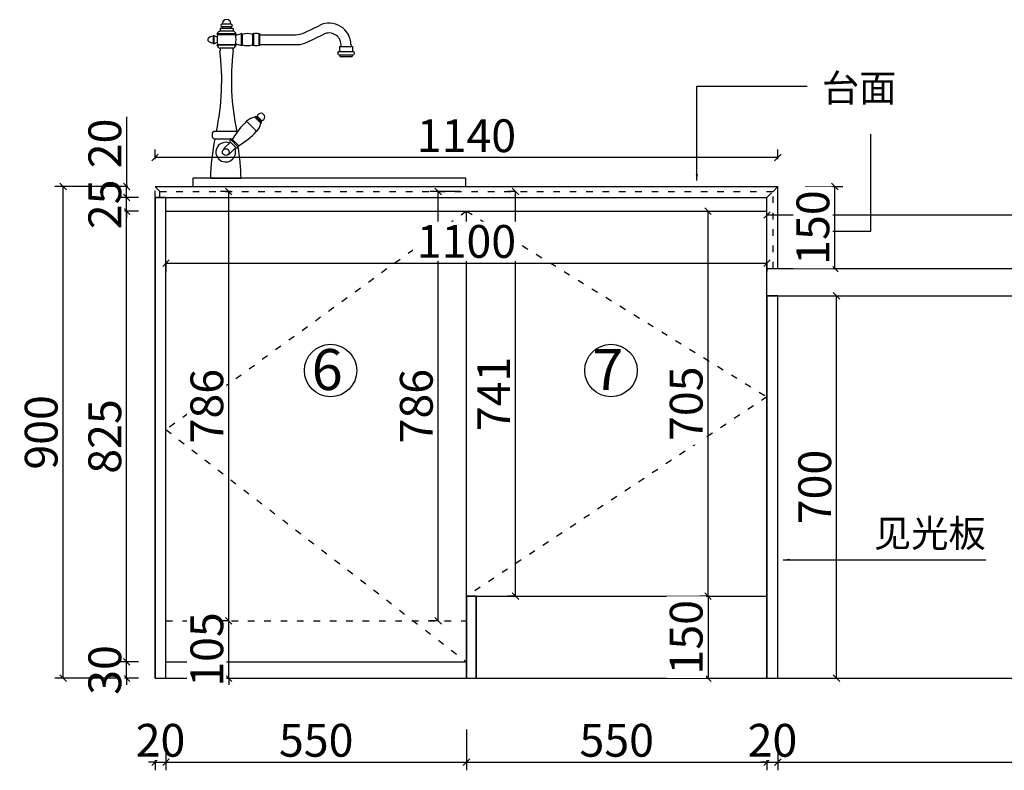
# Model space of a CAD drawing. Units: millimetres. Extents: x 257383 to 312957, y -215575 to -198320.
# Drawn here: x 302790 to 304592, y -203099 to -201725 of the extents above; entities that cross this region are included whole.
import ezdxf

# ---------------------------------------------------------------- set-up
doc = ezdxf.new("R2010")
doc.units = ezdxf.units.MM
doc.header["$PDMODE"] = 35
doc.linetypes.add('$0$ACAD_ISO03W100', pattern=[30, 12, -18])
doc.linetypes.add('ACAD_ISO03W100', pattern=[30, 12, -18])
doc.layers.add('ZB_厨柜', color=7, linetype='Continuous')
doc.styles.get("Standard").update_dxf_attribs({"font": 'arial.ttf'})
doc.styles.add('ZB_宋体', font='txt', dxfattribs={"height": 80})
doc.styles.add('宋', font='txt')
doc.dimstyles.new('parker20', dxfattribs={"dimscale": 20, "dimtxt": 3, "dimasz": 0.6, "dimexe": 0.75, "dimexo": 3, "dimgap": 0.5, "dimtad": 1, "dimdec": 0, "dimzin": 0, "dimdsep": 46, "dimtxsty": '宋', "dimblk": 'OBLIQUE', "dimcen": 0.1, "dimclrd": 251, "dimclre": 251, "dimclrt": 256, "dimadec": 0, "dimazin": 0, "dimtfac": 1, "dimtdec": 0, "dimtmove": 1, "dimatfit": 3, "dimfxl": 3, "dimfxlon": 1, "dimtolj": 1, "dimtzin": 0, "dimarcsym": 0})

# ---------------------------------------------------------------- blocks, each defined once
blk = doc.blocks.new('_Oblique')
at = {"color": 0, "linetype": 'ByBlock', "lineweight": -2}
blk.add_line((-0.5, -0.5), (0.5, 0.5), dxfattribs=at)
blk = doc.blocks.new('*D16')
at = {"color": 251, "lineweight": -2, "transparency": 16777216}
for p, q in [((290466, -204918.5), (290466, -204993.5)), ((290486, -204918.5), (290486, -204993.5)), ((290466, -204978.5), (290454, -204978.5)), ((290466, -204978.5), (290486, -204978.5)), ((290486, -204978.5), (290498, -204978.5))]:
    blk.add_line(p, q, dxfattribs=at)
at = {"layer": 'Defpoints', "color": 0, "transparency": 16777216}
for p in [(290466, -204824.8), (290486, -204824.8)]:
    blk.add_point(p, dxfattribs=at)
at = {"color": 251, "lineweight": -2, "transparency": 16777216, "xscale": 12, "yscale": 12, "zscale": 12}
blk.add_blockref('_Oblique', (290466, -204978.5), dxfattribs=at)
at = {"color": 251, "lineweight": -2, "transparency": 16777216, "xscale": 12, "yscale": 12, "zscale": 12, "rotation": 180}
blk.add_blockref('_Oblique', (290486, -204978.5), dxfattribs=at)
at = {"transparency": 16777216, "insert": (290476, -204938.5), "char_height": 60, "attachment_point": 5, "style": '宋', "bg_fill": 3, "box_fill_scale": 1.1, "bg_fill_color": 256, "bg_fill_true_color": 13158600, "bg_fill_transparency": 0}
blk.add_mtext('\\A1;20', dxfattribs=at)
at = {"layer": 'Defpoints', "color": 0, "transparency": 16777216}
blk.add_point((290486, -204978.5), dxfattribs=at)
blk = doc.blocks.new('*D17')
at = {"color": 251, "lineweight": -2, "transparency": 16777216}
for p, q in [((290486, -204918.5), (290486, -204993.5)), ((291036, -204918.5), (291036, -204993.5)), ((290486, -204978.5), (291036, -204978.5))]:
    blk.add_line(p, q, dxfattribs=at)
at = {"layer": 'Defpoints', "color": 0, "transparency": 16777216}
for p in [(291036, -204551.8), (290486, -204824.8), (291036, -204978.5)]:
    blk.add_point(p, dxfattribs=at)
at = {"color": 251, "lineweight": -2, "transparency": 16777216, "xscale": 12, "yscale": 12, "zscale": 12, "rotation": 180}
blk.add_blockref('_Oblique', (290486, -204978.5), dxfattribs=at)
at = {"color": 251, "lineweight": -2, "transparency": 16777216, "xscale": 12, "yscale": 12, "zscale": 12}
blk.add_blockref('_Oblique', (291036, -204978.5), dxfattribs=at)
at = {"transparency": 16777216, "insert": (290761, -204938.5), "char_height": 60, "attachment_point": 5, "style": '宋', "bg_fill": 3, "box_fill_scale": 1.1, "bg_fill_color": 256, "bg_fill_true_color": 13158600, "bg_fill_transparency": 0}
blk.add_mtext('\\A1;550', dxfattribs=at)
blk = doc.blocks.new('*D18')
at = {"color": 251, "lineweight": -2, "transparency": 16777216}
for p, q in [((291036, -204918.5), (291036, -204993.5)), ((291586, -204918.5), (291586, -204993.5)), ((291036, -204978.5), (291586, -204978.5))]:
    blk.add_line(p, q, dxfattribs=at)
at = {"layer": 'Defpoints', "color": 0, "transparency": 16777216}
for p in [(291036, -204551.8), (291586, -204824.8), (291586, -204978.5)]:
    blk.add_point(p, dxfattribs=at)
at = {"color": 251, "lineweight": -2, "transparency": 16777216, "xscale": 12, "yscale": 12, "zscale": 12, "rotation": 180}
blk.add_blockref('_Oblique', (291036, -204978.5), dxfattribs=at)
at = {"color": 251, "lineweight": -2, "transparency": 16777216, "xscale": 12, "yscale": 12, "zscale": 12}
blk.add_blockref('_Oblique', (291586, -204978.5), dxfattribs=at)
at = {"transparency": 16777216, "insert": (291311, -204938.5), "char_height": 60, "attachment_point": 5, "style": '宋', "bg_fill": 3, "box_fill_scale": 1.1, "bg_fill_color": 256, "bg_fill_true_color": 13158600, "bg_fill_transparency": 0}
blk.add_mtext('\\A1;550', dxfattribs=at)
blk = doc.blocks.new('*D19')
at = {"color": 251, "lineweight": -2, "transparency": 16777216}
for p, q in [((291586, -204918.5), (291586, -204993.5)), ((291606, -204918.5), (291606, -204993.5)), ((291586, -204978.5), (291574, -204978.5)), ((291586, -204978.5), (291606, -204978.5)), ((291606, -204978.5), (291618, -204978.5))]:
    blk.add_line(p, q, dxfattribs=at)
at = {"layer": 'Defpoints', "color": 0, "transparency": 16777216}
for p in [(291586, -204824.8), (291606, -204824.8)]:
    blk.add_point(p, dxfattribs=at)
at = {"color": 251, "lineweight": -2, "transparency": 16777216, "xscale": 12, "yscale": 12, "zscale": 12}
blk.add_blockref('_Oblique', (291586, -204978.5), dxfattribs=at)
at = {"color": 251, "lineweight": -2, "transparency": 16777216, "xscale": 12, "yscale": 12, "zscale": 12, "rotation": 180}
blk.add_blockref('_Oblique', (291606, -204978.5), dxfattribs=at)
at = {"transparency": 16777216, "insert": (291596, -204938.5), "char_height": 60, "attachment_point": 5, "style": '宋', "bg_fill": 3, "box_fill_scale": 1.1, "bg_fill_color": 256, "bg_fill_true_color": 13158600, "bg_fill_transparency": 0}
blk.add_mtext('\\A1;20', dxfattribs=at)
at = {"layer": 'Defpoints', "color": 0, "transparency": 16777216}
blk.add_point((291606, -204978.5), dxfattribs=at)
blk = doc.blocks.new('*D20')
at = {"color": 251, "lineweight": -2, "transparency": 16777216}
for p, q in [((291606, -204918.5), (291606, -204993.5)), ((293406, -204918.5), (293406, -204993.5)), ((291606, -204978.5), (293406, -204978.5))]:
    blk.add_line(p, q, dxfattribs=at)
at = {"layer": 'Defpoints', "color": 0, "transparency": 16777216}
for p in [(293406, -204124.8), (291606, -204824.8), (293406, -204978.5)]:
    blk.add_point(p, dxfattribs=at)
at = {"color": 251, "lineweight": -2, "transparency": 16777216, "xscale": 12, "yscale": 12, "zscale": 12, "rotation": 180}
blk.add_blockref('_Oblique', (291606, -204978.5), dxfattribs=at)
at = {"color": 251, "lineweight": -2, "transparency": 16777216, "xscale": 12, "yscale": 12, "zscale": 12}
blk.add_blockref('_Oblique', (293406, -204978.5), dxfattribs=at)
at = {"transparency": 16777216, "insert": (292506, -204938.5), "char_height": 60, "attachment_point": 5, "style": '宋', "bg_fill": 3, "box_fill_scale": 1.1, "bg_fill_color": 256, "bg_fill_true_color": 13158600, "bg_fill_transparency": 0}
blk.add_mtext('\\A1;1800', dxfattribs=at)
blk = doc.blocks.new('275')
at = {"layer": 'ZB_厨柜', "color": 251}
for p, q in [((65264.3, -43222.5), (65248.3, -43222.5)), ((65264.3, -43227.5), (65248.3, -43227.5)), ((65248.8, -43227.5), (65248.8, -43230.5)), ((65263.8, -43227.5), (65263.8, -43230.5)), ((65399.6, -43238), (65426.4, -43224.9)), ((65231.8, -43245), (65231.8, -43257)), ((65232.8, -43243.5), (65232.8, -43258.5)), ((65232.8, -43243.5), (65239, -43246.1)), ((65273.8, -43240.5), (65238.8, -43240.5)), ((65239.8, -43241.5), (65272.8, -43241.5)), ((65244.3, -43230.5), (65244.3, -43235.5)), ((65268.3, -43230.5), (65244.3, -43230.5)), ((65268.3, -43235.5), (65244.3, -43235.5)), ((65268.3, -43230.5), (65268.3, -43235.5)), ((65273, -43243), (65283.8, -43240)), ((65283.8, -43262), (65283.8, -43240)), ((65284.8, -43241.5), (65284.8, -43260.5)), ((65303.8, -43241.5), (65303.8, -43260.5)), ((65304.8, -43240), (65304.8, -43262)), ((65305.5, -43240.6), (65305.5, -43261.5)), ((65315.5, -43240.6), (65315.5, -43261.5)), ((65316.3, -43240), (65316.3, -43262)), ((65316.3, -43242), (65377.5, -43242)), ((65360.3, -43242), (65382.1, -43242)), ((65403.8, -43256), (65434.3, -43241.1)), ((65221.8, -43249.5), (65221.8, -43252.5)), ((65232.8, -43258.5), (65239, -43255.9)), ((65273.8, -43261.5), (65238.8, -43261.5)), ((65239.8, -43260.5), (65272.8, -43260.5)), ((65272.8, -43260.5), (65239.8, -43260.5)), ((65273, -43259), (65283.8, -43262)), ((65316.3, -43260), (65386.2, -43260)), ((65462.9, -43263.9), (65486.9, -43263.9)), ((65462.9, -43263.9), (65462.9, -43272.9)), ((65465.6, -43261.4), (65464.9, -43263.9)), ((65484.2, -43261.4), (65484.9, -43263.9)), ((65486.9, -43263.9), (65486.9, -43272.9)), ((65244.3, -43266.5), (65244.3, -43271.5)), ((65268.3, -43266.5), (65244.3, -43266.5)), ((65268.3, -43271.5), (65268.3, -43266.5)), ((65459.4, -43275.9), (65459.4, -43275.9)), ((65462.4, -43272.9), (65487.4, -43272.9)), ((65462.4, -43278.9), (65487.4, -43278.9)), ((65463.4, -43278.9), (65463.4, -43281.9)), ((65463.4, -43281.9), (65486.4, -43281.9)), ((65486.4, -43278.9), (65486.4, -43281.9)), ((65490.4, -43275.9), (65490.4, -43275.9)), ((65309.5, -43391.7), (65308.1, -43393.1)), ((65309.5, -43391.7), (65320.1, -43402.3)), ((65312, -43391.4), (65310.6, -43392.8)), ((65312, -43391.4), (65320.5, -43399.9)), ((65292.9, -43400.6), (65311.3, -43418.9)), ((65308.1, -43393.1), (65318.7, -43403.8)), ((65310.6, -43392.8), (65319, -43401.3)), ((65320.1, -43402.3), (65318.7, -43403.8)), ((65320.5, -43399.9), (65319, -43401.3)), ((65237.7, -43432.6), (65267.2, -43432.6)), ((65263.3, -43438.6), (65252.1, -43449.9)), ((65262.6, -43437.9), (65273.9, -43449.3)), ((65266.2, -43433.3), (65264.8, -43434.7)), ((65264.8, -43434.7), (65277.1, -43447.1)), ((65266.2, -43433.3), (65278.6, -43445.6)), ((65278.6, -43445.6), (65277.1, -43447.1)), ((65273.2, -43448.5), (65262, -43459.8)), ((65226.9, -43505), (65282.8, -43505))]:
    blk.add_line(p, q, dxfattribs=at)
blk.add_lwpolyline([(65276.2, -43419.3, 0.07295), (65274.8, -43419.1), (65234.8, -43419.1, 0.414214), (65229.8, -43424.1), (65229.8, -43427.6, 0.414214), (65234.8, -43432.6), (65267.2, -43432.6)], format="xyb", dxfattribs=at)
blk.add_lwpolyline([(65194.2, -43520), (65694.2, -43520), (65694.2, -43505), (65194.2, -43505)], close=True, dxfattribs=at)
blk.add_circle((65254.8, -43457), 6.26, dxfattribs=at)
for centre, radius, start, end in [((65248.3, -43225), 2.5, 90, 270), ((65256.3, -43222.5), 8, 0, 180), ((65264.3, -43225), 2.5, 270, 90), ((65443.9, -43260.9), 40, 0.8352, 116), ((65231.5, -43257.8), 12.8, 88.8084, 139.6471), ((65233.1, -43244.8), 1.36, 104.9053, 187.7146), ((65246.4, -43243.4), 8.19, 105.2925, 159.2549), ((65230.5, -43249.8), 12.4, 41.729, 48.271), ((65284.4, -43251), 45.6, 167.982, 192.018), ((65266.1, -43243.4), 8.19, 20.7451, 74.7075), ((65282, -43249.8), 12.4, 131.729, 138.271), ((65228.1, -43251), 45.6, 347.982, 12.018), ((65283.4, -43241.3), 1.36, 352.2854, 75.0947), ((65294.3, -43270.9), 30.8, 72.0617, 107.9383), ((65305.1, -43241.3), 1.36, 104.9053, 187.7146), ((65304.4, -43241.3), 1.36, 33.6901, 75.0947), ((65310.5, -43262.5), 22.5, 77.1663, 102.8337), ((65316.7, -43241.3), 1.36, 104.9053, 146.3099), ((65382.1, -43202), 40, 270, 296), ((65443.9, -43260.9), 22, 1.6973, 116), ((65231.5, -43244.3), 12.8, 220.3529, 271.1916), ((65233.1, -43257.2), 1.36, 172.2854, 255.0947), ((65230.5, -43252.3), 12.4, 311.729, 318.271), ((65246, -43259.1), 7.63, 198.5886, 256.864), ((65266.5, -43259.1), 7.63, 283.136, 341.4114), ((65282, -43252.3), 12.4, 221.729, 228.271), ((65283.4, -43260.7), 1.36, 284.9053, 7.7146), ((65294.3, -43231.2), 30.8, 252.0617, 287.9383), ((65305.1, -43260.7), 1.36, 172.2854, 255.0947), ((65304.4, -43260.7), 1.36, 284.9053, 326.3099), ((65304.4, -43260.7), 1.36, 284.9053, 326.3099), ((65310.5, -43239.5), 22.5, 257.1663, 282.8337), ((65316.7, -43260.7), 1.36, 213.6901, 255.0947), ((65386.2, -43220), 40, 270, 296), ((65463.9, -43260.3), 2, 326.3099, 1.6973), ((65485.9, -43260.3), 2, 180.8352, 213.6901), ((64793.5, -43325.4), 453.9, 348.0923, 6.8172), ((65719, -43325.4), 453.9, 173.1828, 191.9077), ((65462.4, -43275.9), 3, 90, 180), ((65462.4, -43275.9), 3, 180, 270), ((65487.4, -43275.9), 3, 0, 90), ((65487.4, -43275.9), 3, 270, 0), ((65319, -43392.8), 7, 280.1501, 169.8499), ((65404.7, -43516.7), 161.2, 133.9184, 148.9865), ((65310.1, -43416.5), 23.4, 94.8378, 137.2213), ((65295.4, -43401.8), 23.4, 312.7787, 355.1622), ((65195.2, -43307.1), 161.2, 301.0135, 316.0816), ((65644.9, -43514.2), 418.2, 168.7453, 178.745), ((65254.8, -43457), 18, 67.8547, 22.1453), ((65264, -43436.5), 2, 67.0243, 225), ((65257, -43454.8), 7, 135, 161.4947), ((65257, -43454.8), 7, 288.5053, 315), ((65275.3, -43447.8), 2, 225, 22.9757), ((64864.7, -43514.2), 418.2, 1.255, 9.2732)]:
    blk.add_arc(centre, radius, start, end, dxfattribs=at)
blk = doc.blocks.new('*D208')
at = {"color": 251, "lineweight": -2, "transparency": 16777216}
for p, q in [((291586, -204024.8), (291586, -203961.8)), ((293406, -204024.8), (293406, -203961.8)), ((291586, -203976.8), (293406, -203976.8))]:
    blk.add_line(p, q, dxfattribs=at)
at = {"layer": 'Defpoints', "color": 0, "transparency": 16777216}
for p in [(293406, -203976.8), (291586, -204074.8), (293406, -204074.8)]:
    blk.add_point(p, dxfattribs=at)
at = {"color": 251, "lineweight": -2, "transparency": 16777216, "xscale": 12, "yscale": 12, "zscale": 12, "rotation": 180}
blk.add_blockref('_Oblique', (291586, -203976.8), dxfattribs=at)
at = {"color": 251, "lineweight": -2, "transparency": 16777216, "xscale": 12, "yscale": 12, "zscale": 12}
blk.add_blockref('_Oblique', (293406, -203976.8), dxfattribs=at)
at = {"transparency": 16777216, "insert": (292496, -203936.8), "char_height": 60, "attachment_point": 5, "style": '宋', "bg_fill": 3, "box_fill_scale": 1.1, "bg_fill_color": 256, "bg_fill_true_color": 13158600, "bg_fill_transparency": 0}
blk.add_mtext('\\A1;1820', dxfattribs=at)
blk = doc.blocks.new('*D222')
at = {"color": 251, "lineweight": -2, "transparency": 16777216}
for p, q in [((291478.1, -203969.8), (291493.1, -203969.8)), ((291478.1, -204674.8), (291478.1, -203969.8)), ((291478.1, -204674.8), (291493.1, -204674.8))]:
    blk.add_line(p, q, dxfattribs=at)
at = {"layer": 'Defpoints', "color": 0, "transparency": 16777216}
for p in [(291471, -203969.8), (291478.1, -203969.8), (291471, -204674.8)]:
    blk.add_point(p, dxfattribs=at)
at = {"color": 251, "lineweight": -2, "transparency": 16777216, "xscale": 12, "yscale": 12, "zscale": 12}
for p, rotation in [((291478.1, -203969.8), 90), ((291478.1, -204674.8), 270)]:
    blk.add_blockref('_Oblique', p, dxfattribs=dict(at, rotation=rotation))
at = {"transparency": 16777216, "insert": (291438.1, -204322.3), "char_height": 60, "attachment_point": 5, "rotation": 90, "style": '宋', "bg_fill": 3, "box_fill_scale": 1.1, "bg_fill_color": 256, "bg_fill_true_color": 13158600, "bg_fill_transparency": 0}
blk.add_mtext('\\A1;705', dxfattribs=at)
blk = doc.blocks.new('*D223')
at = {"color": 251, "lineweight": -2, "transparency": 16777216}
for p, q in [((291478.1, -204674.8), (291463.1, -204674.8)), ((291478.1, -204674.8), (291478.1, -204824.8)), ((291478.1, -204824.8), (291463.1, -204824.8))]:
    blk.add_line(p, q, dxfattribs=at)
at = {"layer": 'Defpoints', "color": 0, "transparency": 16777216}
for p in [(291515.8, -204674.8), (291515.8, -204824.8)]:
    blk.add_point(p, dxfattribs=at)
at = {"color": 251, "lineweight": -2, "transparency": 16777216, "xscale": 12, "yscale": 12, "zscale": 12}
for p, rotation in [((291478.1, -204674.8), 90), ((291478.1, -204824.8), 270)]:
    blk.add_blockref('_Oblique', p, dxfattribs=dict(at, rotation=rotation))
at = {"transparency": 16777216, "insert": (291438.1, -204749.8), "char_height": 60, "attachment_point": 5, "rotation": 90, "style": '宋', "bg_fill": 3, "box_fill_scale": 1.1, "bg_fill_color": 256, "bg_fill_true_color": 13158600, "bg_fill_transparency": 0}
blk.add_mtext('\\A1;150', dxfattribs=at)
at = {"layer": 'Defpoints', "color": 0, "transparency": 16777216}
blk.add_point((291478.1, -204824.8), dxfattribs=at)
blk = doc.blocks.new('*D332')
at = {"color": 251, "lineweight": -2, "transparency": 16777216}
for p, q in [((290436, -204794.8), (290399.1, -204794.8)), ((290414.1, -204794.8), (290414.1, -204782.8)), ((290414.1, -204824.8), (290414.1, -204794.8)), ((290436, -204824.8), (290399.1, -204824.8)), ((290414.1, -204824.8), (290414.1, -204836.8))]:
    blk.add_line(p, q, dxfattribs=at)
at = {"layer": 'Defpoints', "color": 0, "transparency": 16777216}
for p in [(290486, -204794.8), (290486, -204824.8)]:
    blk.add_point(p, dxfattribs=at)
at = {"color": 251, "lineweight": -2, "transparency": 16777216, "xscale": 12, "yscale": 12, "zscale": 12}
for p, rotation in [((290414.1, -204794.8), 270), ((290414.1, -204824.8), 90)]:
    blk.add_blockref('_Oblique', p, dxfattribs=dict(at, rotation=rotation))
at = {"transparency": 16777216, "insert": (290374.1, -204809.8), "char_height": 60, "attachment_point": 5, "rotation": 90, "style": '宋', "bg_fill": 3, "box_fill_scale": 1.1, "bg_fill_color": 256, "bg_fill_true_color": 13158600, "bg_fill_transparency": 0}
blk.add_mtext('\\A1;30', dxfattribs=at)
at = {"layer": 'Defpoints', "color": 0, "transparency": 16777216}
blk.add_point((290414.1, -204794.8), dxfattribs=at)
blk = doc.blocks.new('*D333')
at = {"color": 251, "lineweight": -2, "transparency": 16777216}
for p, q in [((290436, -203969.8), (290399.1, -203969.8)), ((290414.1, -204794.8), (290414.1, -203969.8)), ((290436, -204794.8), (290399.1, -204794.8))]:
    blk.add_line(p, q, dxfattribs=at)
at = {"layer": 'Defpoints', "color": 0, "transparency": 16777216}
for p in [(290414.1, -203969.8), (290486, -203969.8), (290486, -204794.8)]:
    blk.add_point(p, dxfattribs=at)
at = {"color": 251, "lineweight": -2, "transparency": 16777216, "xscale": 12, "yscale": 12, "zscale": 12}
for p, rotation in [((290414.1, -203969.8), 90), ((290414.1, -204794.8), 270)]:
    blk.add_blockref('_Oblique', p, dxfattribs=dict(at, rotation=rotation))
at = {"transparency": 16777216, "insert": (290374.1, -204382.3), "char_height": 60, "attachment_point": 5, "rotation": 90, "style": '宋', "bg_fill": 3, "box_fill_scale": 1.1, "bg_fill_color": 256, "bg_fill_true_color": 13158600, "bg_fill_transparency": 0}
blk.add_mtext('\\A1;825', dxfattribs=at)
blk = doc.blocks.new('*D334')
at = {"color": 251, "lineweight": -2, "transparency": 16777216}
for p, q in [((290436, -203944.8), (290399.1, -203944.8)), ((290414.1, -203944.8), (290414.1, -203932.8)), ((290414.1, -203969.8), (290414.1, -203944.8)), ((290436, -203969.8), (290399.1, -203969.8)), ((290414.1, -203969.8), (290414.1, -203981.8))]:
    blk.add_line(p, q, dxfattribs=at)
at = {"layer": 'Defpoints', "color": 0, "transparency": 16777216}
for p in [(290486, -203944.8), (290486, -203969.8)]:
    blk.add_point(p, dxfattribs=at)
at = {"color": 251, "lineweight": -2, "transparency": 16777216, "xscale": 12, "yscale": 12, "zscale": 12}
for p, rotation in [((290414.1, -203944.8), 270), ((290414.1, -203969.8), 90)]:
    blk.add_blockref('_Oblique', p, dxfattribs=dict(at, rotation=rotation))
at = {"transparency": 16777216, "insert": (290374.1, -203957.3), "char_height": 60, "attachment_point": 5, "rotation": 90, "style": '宋', "bg_fill": 3, "box_fill_scale": 1.1, "bg_fill_color": 256, "bg_fill_true_color": 13158600, "bg_fill_transparency": 0}
blk.add_mtext('\\A1;25', dxfattribs=at)
at = {"layer": 'Defpoints', "color": 0, "transparency": 16777216}
blk.add_point((290414.1, -203944.8), dxfattribs=at)
blk = doc.blocks.new('*D335')
at = {"color": 251, "lineweight": -2, "transparency": 16777216}
for p, q in [((291656, -203924.8), (291725, -203924.8)), ((291710, -204074.8), (291710, -203924.8)), ((291656, -204074.8), (291725, -204074.8))]:
    blk.add_line(p, q, dxfattribs=at)
at = {"layer": 'Defpoints', "color": 0, "transparency": 16777216}
for p in [(291606, -203924.8), (291606, -204074.8)]:
    blk.add_point(p, dxfattribs=at)
at = {"color": 251, "lineweight": -2, "transparency": 16777216, "xscale": 12, "yscale": 12, "zscale": 12}
for p, rotation in [((291710, -203924.8), 90), ((291710, -204074.8), 270)]:
    blk.add_blockref('_Oblique', p, dxfattribs=dict(at, rotation=rotation))
at = {"transparency": 16777216, "insert": (291670, -203999.8), "char_height": 60, "attachment_point": 5, "rotation": 90, "style": '宋', "bg_fill": 3, "box_fill_scale": 1.1, "bg_fill_color": 256, "bg_fill_true_color": 13158600, "bg_fill_transparency": 0}
blk.add_mtext('\\A1;150', dxfattribs=at)
at = {"layer": 'Defpoints', "color": 0, "transparency": 16777216}
blk.add_point((291710, -203924.8), dxfattribs=at)
blk = doc.blocks.new('*D336')
at = {"color": 251, "lineweight": -2, "transparency": 16777216}
for p, q in [((290466, -203874.8), (290466, -203856.7)), ((291606, -203874.8), (291606, -203856.7)), ((291606, -203871.7), (290466, -203871.7))]:
    blk.add_line(p, q, dxfattribs=at)
at = {"layer": 'Defpoints', "color": 0, "transparency": 16777216}
for p in [(290466, -203871.7), (290466, -203924.8), (291606, -203924.8)]:
    blk.add_point(p, dxfattribs=at)
at = {"color": 251, "lineweight": -2, "transparency": 16777216, "xscale": 12, "yscale": 12, "zscale": 12, "rotation": 180}
blk.add_blockref('_Oblique', (290466, -203871.7), dxfattribs=at)
at = {"color": 251, "lineweight": -2, "transparency": 16777216, "xscale": 12, "yscale": 12, "zscale": 12}
blk.add_blockref('_Oblique', (291606, -203871.7), dxfattribs=at)
at = {"transparency": 16777216, "insert": (291036, -203831.7), "char_height": 60, "attachment_point": 5, "style": '宋', "bg_fill": 3, "box_fill_scale": 1.1, "bg_fill_color": 256, "bg_fill_true_color": 13158600, "bg_fill_transparency": 0}
blk.add_mtext('\\A1;1140', dxfattribs=at)
blk = doc.blocks.new('*D337')
at = {"color": 251, "lineweight": -2, "transparency": 16777216}
for p, q in [((290414.1, -203797.3), (290414.1, -203924.8)), ((290416, -203924.8), (290399.1, -203924.8)), ((290414.1, -203944.8), (290414.1, -203924.8)), ((290416, -203944.8), (290399.1, -203944.8))]:
    blk.add_line(p, q, dxfattribs=at)
at = {"layer": 'Defpoints', "color": 0, "transparency": 16777216}
for p in [(290414.1, -203924.8), (290466, -203924.8), (290466, -203944.8)]:
    blk.add_point(p, dxfattribs=at)
at = {"color": 251, "lineweight": -2, "transparency": 16777216, "xscale": 12, "yscale": 12, "zscale": 12}
for p, rotation in [((290414.1, -203924.8), 90), ((290414.1, -203944.8), 270)]:
    blk.add_blockref('_Oblique', p, dxfattribs=dict(at, rotation=rotation))
at = {"transparency": 16777216, "insert": (290374.1, -203845.8), "char_height": 60, "attachment_point": 5, "rotation": 90, "style": '宋', "bg_fill": 3, "box_fill_scale": 1.1, "bg_fill_color": 256, "bg_fill_true_color": 13158600, "bg_fill_transparency": 0}
blk.add_mtext('\\A1;20', dxfattribs=at)
blk = doc.blocks.new('*D338')
at = {"color": 251, "lineweight": -2, "transparency": 16777216}
for p, q in [((290397.7, -203924.8), (290282.7, -203924.8)), ((290297.7, -204824.8), (290297.7, -203924.8)), ((290397.7, -204824.8), (290282.7, -204824.8))]:
    blk.add_line(p, q, dxfattribs=at)
at = {"layer": 'Defpoints', "color": 0, "transparency": 16777216}
for p in [(290297.7, -203924.8), (290466, -203924.8), (290466, -204824.8)]:
    blk.add_point(p, dxfattribs=at)
at = {"color": 251, "lineweight": -2, "transparency": 16777216, "xscale": 12, "yscale": 12, "zscale": 12}
for p, rotation in [((290297.7, -203924.8), 90), ((290297.7, -204824.8), 270)]:
    blk.add_blockref('_Oblique', p, dxfattribs=dict(at, rotation=rotation))
at = {"transparency": 16777216, "insert": (290257.7, -204374.8), "char_height": 60, "attachment_point": 5, "rotation": 90, "style": '宋', "bg_fill": 3, "box_fill_scale": 1.1, "bg_fill_color": 256, "bg_fill_true_color": 13158600, "bg_fill_transparency": 0}
blk.add_mtext('\\A1;900', dxfattribs=at)
blk = doc.blocks.new('*D339')
at = {"color": 251, "lineweight": -2, "transparency": 16777216}
for p, q in [((290600.8, -204719.8), (290585.8, -204719.8)), ((290600.8, -204719.8), (290600.8, -204707.8)), ((290600.8, -204824.8), (290600.8, -204719.8)), ((290600.8, -204824.8), (290585.8, -204824.8)), ((290600.8, -204824.8), (290600.8, -204836.8))]:
    blk.add_line(p, q, dxfattribs=at)
at = {"layer": 'Defpoints', "color": 0, "transparency": 16777216}
for p in [(290648.8, -204719.8), (290648.8, -204824.8)]:
    blk.add_point(p, dxfattribs=at)
at = {"color": 251, "lineweight": -2, "transparency": 16777216, "xscale": 12, "yscale": 12, "zscale": 12}
for p, rotation in [((290600.8, -204719.8), 270), ((290600.8, -204824.8), 90)]:
    blk.add_blockref('_Oblique', p, dxfattribs=dict(at, rotation=rotation))
at = {"transparency": 16777216, "insert": (290560.8, -204772.3), "char_height": 60, "attachment_point": 5, "rotation": 90, "style": '宋', "bg_fill": 3, "box_fill_scale": 1.1, "bg_fill_color": 256, "bg_fill_true_color": 13158600, "bg_fill_transparency": 0}
blk.add_mtext('\\A1;105', dxfattribs=at)
at = {"layer": 'Defpoints', "color": 0, "transparency": 16777216}
blk.add_point((290600.8, -204719.8), dxfattribs=at)
blk = doc.blocks.new('*D340')
at = {"color": 251, "lineweight": -2, "transparency": 16777216}
for p, q in [((290605.4, -203933.8), (290585.8, -203933.8)), ((290600.8, -204719.8), (290600.8, -203933.8)), ((290600.8, -204719.8), (290585.8, -204719.8))]:
    blk.add_line(p, q, dxfattribs=at)
at = {"layer": 'Defpoints', "color": 0, "transparency": 16777216}
for p in [(290600.8, -203933.8), (290655.4, -203933.8), (290648.8, -204719.8)]:
    blk.add_point(p, dxfattribs=at)
at = {"color": 251, "lineweight": -2, "transparency": 16777216, "xscale": 12, "yscale": 12, "zscale": 12}
for p, rotation in [((290600.8, -203933.8), 90), ((290600.8, -204719.8), 270)]:
    blk.add_blockref('_Oblique', p, dxfattribs=dict(at, rotation=rotation))
at = {"transparency": 16777216, "insert": (290560.8, -204326.8), "char_height": 60, "attachment_point": 5, "rotation": 90, "style": '宋', "bg_fill": 3, "box_fill_scale": 1.1, "bg_fill_color": 256, "bg_fill_true_color": 13158600, "bg_fill_transparency": 0}
blk.add_mtext('\\A1;786', dxfattribs=at)
blk = doc.blocks.new('*D341')
at = {"color": 251, "lineweight": -2, "transparency": 16777216}
for p, q in [((291125.9, -203933.8), (291110.9, -203933.8)), ((291125.9, -204674.8), (291125.9, -203933.8)), ((291125.9, -204674.8), (291110.9, -204674.8))]:
    blk.add_line(p, q, dxfattribs=at)
at = {"layer": 'Defpoints', "color": 0, "transparency": 16777216}
for p in [(291125.9, -203933.8), (291140.2, -203933.8), (291140.2, -204674.8)]:
    blk.add_point(p, dxfattribs=at)
at = {"color": 251, "lineweight": -2, "transparency": 16777216, "xscale": 12, "yscale": 12, "zscale": 12}
for p, rotation in [((291125.9, -203933.8), 90), ((291125.9, -204674.8), 270)]:
    blk.add_blockref('_Oblique', p, dxfattribs=dict(at, rotation=rotation))
at = {"transparency": 16777216, "insert": (291085.9, -204304.3), "char_height": 60, "attachment_point": 5, "rotation": 90, "style": '宋', "bg_fill": 3, "box_fill_scale": 1.1, "bg_fill_color": 256, "bg_fill_true_color": 13158600, "bg_fill_transparency": 0}
blk.add_mtext('\\A1;741', dxfattribs=at)
blk = doc.blocks.new('*D342')
at = {"color": 251, "lineweight": -2, "transparency": 16777216}
for p, q in [((291024, -203933.8), (290969.2, -203933.8)), ((290984.2, -204719.8), (290984.2, -203933.8)), ((290984.2, -204719.8), (290969.2, -204719.8))]:
    blk.add_line(p, q, dxfattribs=at)
at = {"layer": 'Defpoints', "color": 0, "transparency": 16777216}
for p in [(290984.2, -203933.8), (291074, -203933.8), (290993.6, -204719.8)]:
    blk.add_point(p, dxfattribs=at)
at = {"color": 251, "lineweight": -2, "transparency": 16777216, "xscale": 12, "yscale": 12, "zscale": 12}
for p, rotation in [((290984.2, -203933.8), 90), ((290984.2, -204719.8), 270)]:
    blk.add_blockref('_Oblique', p, dxfattribs=dict(at, rotation=rotation))
at = {"transparency": 16777216, "insert": (290944.2, -204326.8), "char_height": 60, "attachment_point": 5, "rotation": 90, "style": '宋', "bg_fill": 3, "box_fill_scale": 1.1, "bg_fill_color": 256, "bg_fill_true_color": 13158600, "bg_fill_transparency": 0}
blk.add_mtext('\\A1;786', dxfattribs=at)
blk = doc.blocks.new('*D352')
at = {"color": 251, "lineweight": -2, "transparency": 16777216}
for p, q in [((291656, -204124.8), (291728.4, -204124.8)), ((291713.4, -204824.8), (291713.4, -204124.8)), ((291656, -204824.8), (291728.4, -204824.8))]:
    blk.add_line(p, q, dxfattribs=at)
at = {"layer": 'Defpoints', "color": 0, "transparency": 16777216}
for p in [(291606, -204124.8), (291713.4, -204124.8), (291606, -204824.8)]:
    blk.add_point(p, dxfattribs=at)
at = {"color": 251, "lineweight": -2, "transparency": 16777216, "xscale": 12, "yscale": 12, "zscale": 12}
for p, rotation in [((291713.4, -204124.8), 90), ((291713.4, -204824.8), 270)]:
    blk.add_blockref('_Oblique', p, dxfattribs=dict(at, rotation=rotation))
at = {"transparency": 16777216, "insert": (291673.4, -204474.8), "char_height": 60, "attachment_point": 5, "rotation": 90, "style": '宋', "bg_fill": 3, "box_fill_scale": 1.1, "bg_fill_color": 256, "bg_fill_true_color": 13158600, "bg_fill_transparency": 0}
blk.add_mtext('\\A1;700', dxfattribs=at)
blk = doc.blocks.new('*D367')
at = {"color": 251, "lineweight": -2, "transparency": 16777216}
for p, q in [((290486, -204065.2), (290486, -204080.2)), ((290486, -204065.2), (291586, -204065.2)), ((291586, -204065.2), (291586, -204080.2))]:
    blk.add_line(p, q, dxfattribs=at)
at = {"layer": 'Defpoints', "color": 0, "transparency": 16777216}
for p in [(290486, -204033), (291586, -204033), (291586, -204065.2)]:
    blk.add_point(p, dxfattribs=at)
at = {"color": 251, "lineweight": -2, "transparency": 16777216, "xscale": 12, "yscale": 12, "zscale": 12, "rotation": 180}
blk.add_blockref('_Oblique', (290486, -204065.2), dxfattribs=at)
at = {"color": 251, "lineweight": -2, "transparency": 16777216, "xscale": 12, "yscale": 12, "zscale": 12}
blk.add_blockref('_Oblique', (291586, -204065.2), dxfattribs=at)
at = {"transparency": 16777216, "insert": (291036, -204025.2), "char_height": 60, "attachment_point": 5, "style": '宋', "bg_fill": 3, "box_fill_scale": 1.1, "bg_fill_color": 256, "bg_fill_true_color": 13158600, "bg_fill_transparency": 0}
blk.add_mtext('\\A1;1100', dxfattribs=at)

msp = doc.modelspace()

# ---------------------------------------------------------------- linework, layer by layer
at = {"color": 1}
for p, q in [((303037.2, -202030.7), (304177.2, -202030.7)), ((304177.2, -202180.7), (304177.2, -202030.7)), ((303037.2, -202050.7), (304157.2, -202050.7))]:
    msp.add_line(p, q, dxfattribs=at)
at = {"color": 1, "linetype": 'ACAD_ISO03W100'}
for p, q in [((303037.2, -202050.7), (303037.2, -202030.7)), ((303046.2, -202039.7), (304168.2, -202039.7)), ((303046.2, -202050.7), (303046.2, -202039.7)), ((304168.2, -202180.7), (304168.2, -202039.7))]:
    msp.add_line(p, q, dxfattribs=at)
at = {"color": 2}
for p, q in [((303037.2, -202930.7), (303037.2, -202050.7)), ((304177.2, -202930.7), (304177.2, -202230.7))]:
    msp.add_line(p, q, dxfattribs=at)
for p, q in [((303057.2, -202930.7), (303057.2, -202050.7)), ((303057.2, -202075.7), (304157.2, -202075.7)), ((303607.2, -202930.7), (303607.2, -202075.7)), ((304157.2, -202930.7), (304157.2, -202180.7)), ((304157.2, -202180.7), (305977.2, -202180.7)), ((304157.2, -202230.7), (305977.2, -202230.7)), ((303607.2, -202780.7), (304157.2, -202780.7)), ((303057.2, -202900.7), (303607.2, -202900.7)), ((303037.2, -202930.7), (304177.2, -202930.7)), ((304177.2, -202930.7), (305977.2, -202930.7))]:
    msp.add_line(p, q)
at = {"color": 8, "linetype": '$0$ACAD_ISO03W100'}
for p, q in [((303625.2, -202930.7), (303625.2, -202780.7)), ((303057.2, -202825.7), (303607.2, -202825.7))]:
    msp.add_line(p, q, dxfattribs=at)
for points in [[(303607.2, -202075.7), (303057.2, -202475.7), (303607.2, -202900.7)], [(303607.2, -202075.7), (304157.2, -202415.7), (303607.2, -202780.7)]]:
    msp.add_lwpolyline(points, dxfattribs=at)
at = {"layer": 'ZB_厨柜', "color": 1}
for centre in [(303358.5, -202367.5), (303871.7, -202367.5)]:
    msp.add_circle(centre, 48, dxfattribs=at)

# ---------------------------------------------------------------- block references
at = {"layer": 'ZB_厨柜'}
msp.add_blockref('275', (237911.9, -158510.6), dxfattribs=at)

# ---------------------------------------------------------------- texts
at = {"insert": (304394.3, -201825.2), "char_height": 50, "attachment_point": 3}
msp.add_mtext_dynamic_manual_height_columns('{\\fSimSun|b0|i0|c134|p2;台面}', width=712.455, gutter_width=12.5, heights=[0], dxfattribs=at)
at = {"layer": 'ZB_厨柜', "color": 1, "char_height": 75, "attachment_point": 3, "style": 'ZB_宋体'}
for s, insert in [('6', (303380.7, -202328.1)), ('7', (303894, -202328.1))]:
    msp.add_mtext(s, dxfattribs=dict(at, insert=insert))

# ---------------------------------------------------------------- leaders
for points in [[(304028.8, -202019.8), (304028.8, -201846.9), (304230.9, -201846.9)], [(304214.7, -202112.4), (304347, -202112.4), (304347, -201934.7)]]:
    msp.add_leader(points, dimstyle='parker20', override={"dimexo": 2.5, "dimgap": 0.5, "dimtad": 0, "dimtix": 1, "dimfxl": 5, "dimtfill": 1, "dimarcsym": 1})

# ---------------------------------------------------------------- next in the draw order: dimensions: what is measured, and where the dimension line sits
for base, p1, p2, override, picture, middle in [((305977.2, -202082.7), (304157.2, -202180.7), (305977.2, -202180.7), {"dimexo": 2.5, "dimtix": 1, "dimfxl": 5, "dimtfill": 1, "dimarcsym": 1}, '*D208', (305067.2, -202042.7)), ((303057.2, -203084.4), (303037.2, -202930.7), (303057.2, -202930.7), {"dimexo": 2.5, "dimtix": 1, "dimtfill": 1, "dimarcsym": 1}, '*D16', (303047.2, -203044.4))]:
    dim = msp.add_linear_dim(base=base, p1=p1, p2=p2, dimstyle='parker20', override=override)
    dim.commit()
    dim.dimension.update_dxf_attribs({"geometry": picture, "text_midpoint": middle, "insert": (12571.2, 1894.1)})

# ---------------------------------------------------------------- next in the draw order: linework, layer by layer
at = {"color": 1, "linetype": 'ACAD_ISO03W100'}
msp.add_line((304168.2, -202039.7), (304177.2, -202030.7), dxfattribs=at)
at = {"color": 1}
msp.add_line((304157.2, -202180.7), (304157.2, -202050.7), dxfattribs=at)

# ---------------------------------------------------------------- next in the draw order: dimensions: what is measured, and where the dimension line sits
dim = msp.add_linear_dim(base=(303607.2, -203084.4), p1=(303057.2, -202930.7), p2=(303607.2, -202657.7), dimstyle='parker20', override={"dimexo": 2.5, "dimtix": 1, "dimtfill": 1, "dimarcsym": 1})
dim.commit()
dim.dimension.update_dxf_attribs({"geometry": '*D17', "text_midpoint": (303332.2, -203044.4), "insert": (12571.2, 1894.1)})

# ---------------------------------------------------------------- next in the draw order: dimensions: what is measured, and where the dimension line sits
for base, p1, p2, picture, middle in [((304281.2, -202030.7), (304177.2, -202180.7), (304177.2, -202030.7), '*D335', (304241.2, -202105.7)), ((303172, -202825.7), (303220, -202930.7), (303220, -202825.7), '*D339', (303132, -202878.2)), ((302985.3, -202900.7), (303057.2, -202930.7), (303057.2, -202900.7), '*D332', (302945.3, -202915.7))]:
    dim = msp.add_linear_dim(base=base, p1=p1, p2=p2, angle=90, dimstyle='parker20', override={"dimexo": 2.5, "dimtix": 1, "dimfxl": 5, "dimtfill": 1, "dimarcsym": 1})
    dim.commit()
    dim.dimension.update_dxf_attribs({"geometry": picture, "text_midpoint": middle, "insert": (12571.2, 1894.1)})
dim = msp.add_linear_dim(base=(304157.2, -203084.4), p1=(303607.2, -202657.7), p2=(304157.2, -202930.7), dimstyle='parker20', override={"dimexo": 2.5, "dimtix": 1, "dimtfill": 1, "dimarcsym": 1})
dim.commit()
dim.dimension.update_dxf_attribs({"geometry": '*D18', "text_midpoint": (303882.2, -203044.4), "insert": (12571.2, 1894.1)})

# ---------------------------------------------------------------- next in the draw order: linework, layer by layer
msp.add_line((303625.2, -202780.7), (303625.2, -202930.7))

# ---------------------------------------------------------------- next in the draw order: dimensions: what is measured, and where the dimension line sits
for base, p1, p2, picture, middle in [((302985.3, -202075.7), (303057.2, -202900.7), (303057.2, -202075.7), '*D333', (302945.3, -202488.2)), ((304049.3, -202075.7), (304042.2, -202780.7), (304042.2, -202075.7), '*D222', (304009.3, -202428.2))]:
    dim = msp.add_linear_dim(base=base, p1=p1, p2=p2, angle=90, dimstyle='parker20', override={"dimexo": 2.5, "dimtix": 1, "dimfxl": 5, "dimtfill": 1, "dimarcsym": 1})
    dim.commit()
    dim.dimension.update_dxf_attribs({"geometry": picture, "text_midpoint": middle, "insert": (12571.2, 1894.1)})
dim = msp.add_linear_dim(base=(304177.2, -203084.4), p1=(304157.2, -202930.7), p2=(304177.2, -202930.7), dimstyle='parker20', override={"dimexo": 2.5, "dimtix": 1, "dimtfill": 1, "dimarcsym": 1})
dim.commit()
dim.dimension.update_dxf_attribs({"geometry": '*D19', "text_midpoint": (304167.2, -203044.4), "insert": (12571.2, 1894.1)})

# ---------------------------------------------------------------- next in the draw order: dimensions: what is measured, and where the dimension line sits
for base, p1, p2, picture, middle in [((302985.3, -202050.7), (303057.2, -202075.7), (303057.2, -202050.7), '*D334', (302945.3, -202063.2)), ((304049.3, -202930.7), (304087, -202780.7), (304087, -202930.7), '*D223', (304009.3, -202855.7))]:
    dim = msp.add_linear_dim(base=base, p1=p1, p2=p2, angle=90, dimstyle='parker20', override={"dimexo": 2.5, "dimtix": 1, "dimfxl": 5, "dimtfill": 1, "dimarcsym": 1})
    dim.commit()
    dim.dimension.update_dxf_attribs({"geometry": picture, "text_midpoint": middle, "insert": (12571.2, 1894.1)})
dim = msp.add_linear_dim(base=(305977.2, -203084.4), p1=(304177.2, -202930.7), p2=(305977.2, -202230.7), dimstyle='parker20', override={"dimexo": 2.5, "dimtix": 1, "dimtfill": 1, "dimarcsym": 1})
dim.commit()
dim.dimension.update_dxf_attribs({"geometry": '*D20', "text_midpoint": (305077.2, -203044.4), "insert": (12571.2, 1894.1)})

# ---------------------------------------------------------------- next in the draw order: linework, layer by layer
at = {"color": 1, "linetype": 'ACAD_ISO03W100'}
msp.add_line((303046.2, -202039.7), (303037.2, -202030.7), dxfattribs=at)

# ---------------------------------------------------------------- next in the draw order: texts
at = {"insert": (304557.5, -202640.6), "char_height": 50, "attachment_point": 3}
msp.add_mtext_dynamic_manual_height_columns('{\\fSimSun|b0|i0|c134|p2;见光板}', width=712.455, gutter_width=12.5, heights=[0], dxfattribs=at)

# ---------------------------------------------------------------- next in the draw order: leaders
msp.add_leader([(304186.7, -202714), (304557.9, -202714)], dimstyle='parker20', override={"dimexo": 2.5, "dimgap": 0.5, "dimtad": 0, "dimtix": 1, "dimfxl": 5, "dimtfill": 1, "dimarcsym": 1})

# ---------------------------------------------------------------- next in the draw order: dimensions: what is measured, and where the dimension line sits
dim = msp.add_linear_dim(base=(303037.2, -201977.6), p1=(304177.2, -202030.7), p2=(303037.2, -202030.7), dimstyle='parker20', override={"dimexo": 2.5, "dimtix": 1, "dimfxl": 5, "dimtfill": 1, "dimarcsym": 1})
dim.commit()
dim.dimension.update_dxf_attribs({"geometry": '*D336', "text_midpoint": (303607.2, -201937.6), "insert": (12571.2, 1894.1)})
dim = msp.add_linear_dim(base=(304284.6, -202230.7), p1=(304177.2, -202930.7), p2=(304177.2, -202230.7), angle=90, dimstyle='parker20', override={"dimexo": 2.5, "dimtix": 1, "dimfxl": 5, "dimtfill": 1, "dimarcsym": 1})
dim.commit()
dim.dimension.update_dxf_attribs({"geometry": '*D352', "text_midpoint": (304244.6, -202580.7), "insert": (12571.2, 1894.1)})

# ---------------------------------------------------------------- next in the draw order: linework, layer by layer
at = {"color": 1, "linetype": 'ACAD_ISO03W100'}
msp.add_line((304157.2, -202050.7), (304177.2, -202030.7), dxfattribs=at)
at = {"color": 2}
msp.add_lwpolyline([(304157.2, -202930.7), (304177.2, -202930.7), (304177.2, -202230.7), (304157.2, -202230.7)], close=True, dxfattribs=at)

# ---------------------------------------------------------------- next in the draw order: dimensions: what is measured, and where the dimension line sits
dim = msp.add_linear_dim(base=(302985.3, -202030.7), p1=(303037.2, -202050.7), p2=(303037.2, -202030.7), angle=90, dimstyle='parker20', override={"dimexo": 2.5, "dimtix": 1, "dimfxl": 5, "dimtfill": 1, "dimarcsym": 1})
dim.commit()
dim.dimension.update_dxf_attribs({"geometry": '*D337', "text_midpoint": (302945.3, -201951.7), "dimtype": 128, "insert": (12571.2, 1894.1)})
for base, p1, p2, picture, middle in [((303172, -202039.7), (303220, -202825.7), (303226.6, -202039.7), '*D340', (303132, -202432.7)), ((303697.1, -202039.7), (303711.4, -202780.7), (303711.4, -202039.7), '*D341', (303657.1, -202410.2))]:
    dim = msp.add_linear_dim(base=base, p1=p1, p2=p2, angle=90, dimstyle='parker20', override={"dimexo": 2.5, "dimtix": 1, "dimfxl": 5, "dimtfill": 1, "dimarcsym": 1})
    dim.commit()
    dim.dimension.update_dxf_attribs({"geometry": picture, "text_midpoint": middle, "insert": (12571.2, 1894.1)})

# ---------------------------------------------------------------- next in the draw order: dimensions: what is measured, and where the dimension line sits
for base, p1, p2, picture, middle in [((302868.9, -202030.7), (303037.2, -202930.7), (303037.2, -202030.7), '*D338', (302828.9, -202480.7)), ((303555.4, -202039.7), (303564.8, -202825.7), (303645.2, -202039.7), '*D342', (303515.4, -202432.7))]:
    dim = msp.add_linear_dim(base=base, p1=p1, p2=p2, angle=90, dimstyle='parker20', override={"dimexo": 2.5, "dimtix": 1, "dimfxl": 5, "dimtfill": 1, "dimarcsym": 1})
    dim.commit()
    dim.dimension.update_dxf_attribs({"geometry": picture, "text_midpoint": middle, "insert": (12571.2, 1894.1)})

# ---------------------------------------------------------------- next in the draw order: linework, layer by layer
for points in [[(303037.2, -202930.7), (303057.2, -202930.7), (303057.2, -202050.7), (303037.2, -202050.7)], [(303625.2, -202780.7), (303607.2, -202780.7), (303607.2, -202930.7), (303625.2, -202930.7)]]:
    msp.add_lwpolyline(points, close=True, dxfattribs=at)

# ---------------------------------------------------------------- next in the draw order: dimensions: what is measured, and where the dimension line sits
dim = msp.add_linear_dim(base=(304157.2, -202171.1), p1=(303057.2, -202138.9), p2=(304157.2, -202138.9), dimstyle='parker20', override={"dimexo": 2.5, "dimtix": 1, "dimfxl": 5, "dimtfill": 1, "dimarcsym": 1})
dim.commit()
dim.dimension.update_dxf_attribs({"geometry": '*D367', "text_midpoint": (303607.2, -202131.1), "insert": (12571.2, 1894.1)})

doc.saveas('drawing.dxf')
